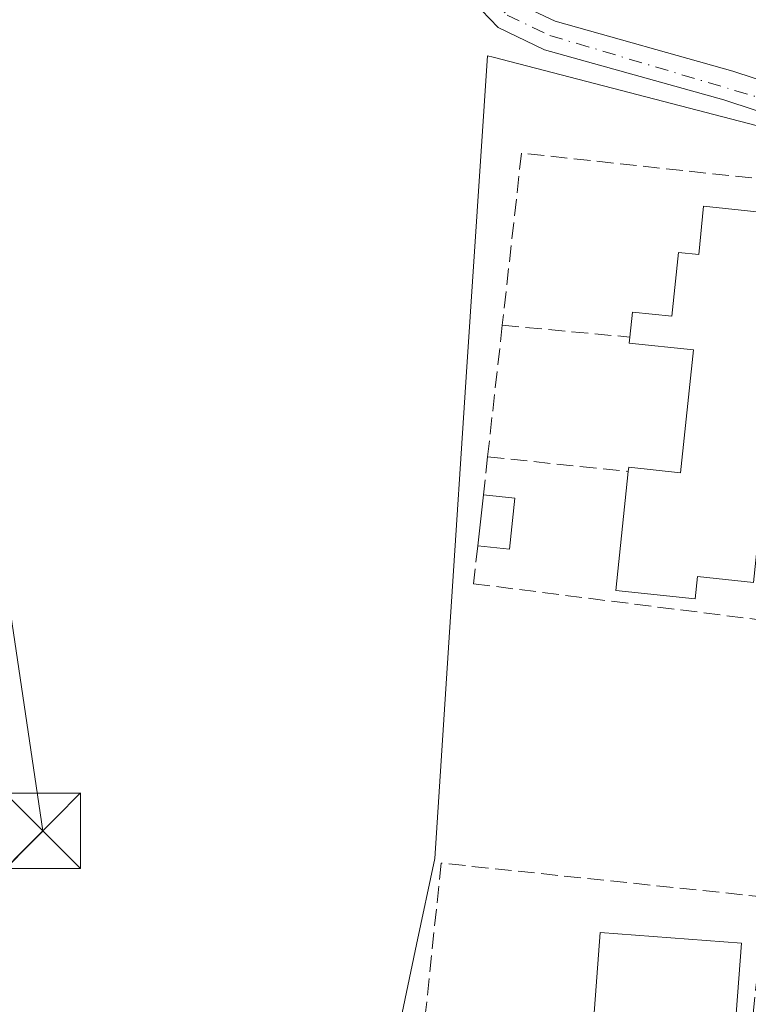
# Model space of a CAD drawing. Units: metres. Extents: x 614994 to 618478, y 4685415 to 4687795.
# Drawn here: x 617170 to 617242, y 4686359 to 4686457 of the extents above; entities that cross this region are included whole.
import ezdxf

# ---------------------------------------------------------------- set-up
doc = ezdxf.new("R2010")
doc.units = ezdxf.units.M
doc.header["$MEASUREMENT"] = 0
doc.linetypes.add('DGN Style 3', pattern=[2.307223458686699, 1.648016756204785, -0.6592067024819142])
doc.linetypes.add('DGN Style 4', pattern=[2.6384748266838614, 1.318413404963828, -0.6592067024819142, 0.001648016756204785, -0.6592067024819142])
for name, color, linetype, lineweight in [('Arbolado forestal CxS', 92, 'Continuous', 0), ('Camino Cxs', 7, 'Continuous', 0), ('Camino eje', 30, 'DGN Style 4', 13), ('Edificación Cxs', 1, 'Continuous', 13), ('Edificación ligera Cxs', 1, 'Continuous', 0), ('Muro lineal', 1, 'DGN Style 3', 13), ('Núcleo urbano CxS', 7, 'Continuous', 0), ('Tendido', 6, 'Continuous', 0), ('Torre de tendido puntual', 7, 'Continuous', 0)]:
    doc.layers.add(name, color=color, linetype=linetype, lineweight=lineweight)

# ---------------------------------------------------------------- blocks, each defined once
blk = doc.blocks.new('5TTEND')
at = {"layer": 'Torre de tendido puntual', "color": 7, "linetype": 'Continuous', "lineweight": 0}
for p, q in [((-0.375, 0.3754), (0.375, -0.3746)), ((0.3720000000000001, 0.3784000000000001), (-0.3720000000000001, -0.3776))]:
    blk.add_line(p, q, dxfattribs=at)
at = {"layer": 'Torre de tendido puntual', "color": 7, "linetype": 'Continuous', "lineweight": 0, "flags": 128}
blk.add_lwpolyline([(-0.375, -0.3746), (0.375, -0.3746), (0.375, 0.3754), (-0.375, 0.3754), (-0.3720000000000001, -0.3776)], dxfattribs=at)

msp = doc.modelspace()

# ---------------------------------------------------------------- linework, layer by layer
at = {"layer": 'Arbolado forestal CxS', "color": 92, "linetype": 'Continuous', "lineweight": 0}
for points in [[(617500.9102999996, 4686345.587099999, 343.551999999996), (617422.0217000004, 4686354.8409, 341.6983000000037), (617424.2253000002, 4686389.0503, 341.5978000000032), (617391.1753000002, 4686427.974500001, 340.4260999999969), (617358.7758999999, 4686431.960100001, 339.6272999999928), (617258.2364999996, 4686442.324300001, 338.6107999999949), (617250.5702999998, 4686444.3157, 338.6505000000034), (617216.7664999999, 4686453.097200001, 337.3206000000064), (617216.1993000006, 4686453.2446, 337.2866000000067), (617214.1710999999, 4686422.3343, 336.7194000000018), (617212.5399000002, 4686397.480000001, 336.6815000000061), (617210.9644999999, 4686373.471100001, 337.0565000000061), (617209.1649000002, 4686364.913600001, 336.9850000000006), (617197.0132999998, 4686307.133300001, 337.3892000000051), (617192.9742999999, 4686213.036400001, 337.4005999999936), (617192.7096999995, 4686206.829, 337.4668999999994), (617192.6863000002, 4686206.278700001, 337.4752000000008), (617192.1161000002, 4686200.813800001, 337.4504000000015), (617192.0832000002, 4686200.823999999, 337.449099999998), (617191.8722999999, 4686198.8049, 337.368100000007), (617160.3821, 4686242.256100001, 337.5491999999941)], [(617258.2364999996, 4686442.324300001, 338.6107999999949), (617250.5702999998, 4686444.3157, 338.6505000000034), (617216.7664999999, 4686453.097200001, 337.3206000000064), (617216.1993000006, 4686453.2446, 337.2866000000067), (617214.1710999999, 4686422.3343, 336.7194000000018), (617212.5399000002, 4686397.480000001, 336.6815000000061), (617210.9644999999, 4686373.471100001, 337.0565000000061), (617209.1649000002, 4686364.913600001, 336.9850000000006), (617197.0132999998, 4686307.133300001, 337.3892000000051), (617192.9742999999, 4686213.036400001, 337.4005999999936), (617192.7096999995, 4686206.829, 337.4668999999994), (617192.6863000002, 4686206.278700001, 337.4752000000008), (617192.1161000002, 4686200.813800001, 337.4504000000015)]]:
    msp.add_polyline3d(points, dxfattribs=at)
at = {"layer": 'Camino Cxs', "color": 7, "linetype": 'Continuous', "lineweight": 0}
for points in [[(617252.3601000002, 4686444.699300001, 338.8506000000052), (617239.7200999996, 4686448.850099999, 338.6928000000044), (617221.8901000004, 4686453.840100001, 341.1833000000042), (617217.2801000001, 4686456.030099999, 345.5706000000064), (617213.9501, 4686459.530099999, 344.3671000000031), (617208.5000999998, 4686468.9101, 342.9633999999933), (617205.9801000003, 4686471.1601, 342.5209000000032), (617203.4301000005, 4686471.590100001, 344.9943000000058), (617197.9200999998, 4686469.9001, 345.4220999999961), (617183.7001, 4686467.3301, 340.4660000000004), (617179.9700999996, 4686467.960100001, 337.4505000000063), (617176.2100999998, 4686469.4101, 336.9339999999939), (617173.0800999999, 4686472.700099999, 337.9098999999987), (617164.3601000002, 4686487.270099999, 336.5926000000036)], [(617197.0694000004, 4686472.802800001, 342.4367000000057), (617197.2200999996, 4686472.8301, 342.5182000000059), (617203.2301000003, 4686474.6601, 342.1796999999933), (617207.3300999999, 4686473.970100001, 339.023199999996), (617210.8601000002, 4686470.8301, 339.6138000000064), (617216.3701, 4686461.340100001, 340.7681000000011), (617219.0701000001, 4686458.5001, 341.1892999999982), (617222.9401000004, 4686456.6601, 338.7771000000066), (617240.5900999998, 4686451.720100001, 339.0071999999927), (617252.8101000005, 4686447.710100001, 338.9367000000057)], [(617219.0701000001, 4686458.5001, 341.1892999999982), (617222.9401000004, 4686456.6601, 338.7771000000066), (617240.5900999998, 4686451.720100001, 339.0071999999927), (617252.8101000005, 4686447.710100001, 338.9367000000057), (617252.5976999998, 4686446.289899999, 338.8726000000024), (617252.3601000002, 4686444.6995, 338.8506000000052), (617239.7200999996, 4686448.850099999, 338.6928000000044), (617221.8901000004, 4686453.840100001, 341.1833000000042), (617217.2801000001, 4686456.030099999, 345.5706000000064), (617213.9501, 4686459.530099999, 344.3671000000031)]]:
    msp.add_polyline3d(points, dxfattribs=at)
at = {"layer": 'Camino eje', "color": 30, "linetype": 'DGN Style 4', "lineweight": 13}
msp.add_polyline3d([(617165.5900999998, 4686488.130100001, 336.8064000000013), (617174.2801000001, 4686473.6151, 337.6128000000026), (617177.0651000004, 4686470.690099999, 336.9698999999964), (617183.6901000004, 4686468.8551, 339.6668999999966), (617197.5701000001, 4686471.3651, 344.0604000000022), (617203.3300999999, 4686473.1251, 343.8616000000038), (617206.6551000001, 4686472.565099999, 340.1864999999962), (617209.6801000005, 4686469.870100001, 341.0362000000023), (617215.1601, 4686460.4351, 342.4844000000012), (617218.1750999996, 4686457.265100001, 342.9250999999931), (617222.4151, 4686455.2501, 339.6009999999951), (617252.5976999998, 4686446.289899999, 338.8726000000024)], dxfattribs=at)
at = {"layer": 'Edificación Cxs', "color": 1, "linetype": 'Continuous', "lineweight": 13, "flags": 128}
for points, elevation in [([(617250.1901000004, 4686436.970100001), (617246.8201000001, 4686404.950099999), (617243.1201, 4686405.340100001), (617242.6601, 4686400.9101), (617237.0800999999, 4686401.5001), (617236.8501000004, 4686399.270099999), (617228.9600999998, 4686400.110099999), (617230.2001, 4686411.920100001), (617230.2500999998, 4686412.350099999), (617235.4101, 4686411.800100001), (617236.7001, 4686424.0001), (617230.3000999996, 4686424.670100001), (617230.3601000002, 4686425.280099999), (617230.6300999997, 4686427.7601), (617234.5301000001, 4686427.350099999), (617235.2001, 4686433.700099999), (617237.2200999996, 4686433.4901), (617237.6901000004, 4686438.290100001)], 343.2231000000029), ([(617241.4600999998, 4686365.040100001), (617239.9801000003, 4686345.300100001), (617225.9200999998, 4686346.350099999), (617226.6700999998, 4686356.340100001), (617227.4101, 4686366.100099999)], 341.8237999999984)]:
    msp.add_lwpolyline(points, close=True, dxfattribs=dict(at, elevation=elevation))
at = {"layer": 'Edificación Cxs', "color": 1, "linetype": 'Continuous', "lineweight": 13, "extrusion": (0.1193116210708372, 0.1508228580751185, 0.981334398948443), "elevation": 780787.4152034391, "flags": 128}
msp.add_lwpolyline([(2423415.398161449, -3982503.414403512), (2423420.873057851, -3982511.682342153), (2423409.196380843, -3982519.717842518)], dxfattribs=at)
at = {"layer": 'Edificación Cxs', "color": 1, "linetype": 'Continuous', "lineweight": 13}
for points in [[(617230.3601000002, 4686425.280099999, 339.1018999999943), (617230.6300999997, 4686427.7601, 339.411300000007), (617234.5301000001, 4686427.350099999, 341.1315000000032), (617235.2001, 4686433.700099999, 341.7847000000039), (617237.2200999996, 4686433.4901, 343.2231000000029), (617237.6901000004, 4686438.290100001, 342.5430999999954), (617250.1901000004, 4686436.970100001, 340.8041999999987)], [(617250.1901000004, 4686436.970100001, 340.8041999999987), (617246.8201000001, 4686404.950099999, 338.8053000000073), (617243.1201, 4686405.340100001, 340.4305000000023), (617242.6601, 4686400.9101, 339.2446000000054), (617237.0800999999, 4686401.5001, 340.3562999999995), (617236.8501000004, 4686399.270099999, 339.290399999998), (617228.9600999998, 4686400.110099999, 339.0176999999967), (617230.2001, 4686411.920100001, 339.6215999999986)], [(617230.2001, 4686411.920100001, 339.6215999999986), (617230.2500999998, 4686412.350099999, 339.5654000000068), (617235.4101, 4686411.800100001, 341.3393000000069), (617236.7001, 4686424.0001, 341.8904000000039), (617230.3000999996, 4686424.670100001, 339.0231000000058), (617230.3601000002, 4686425.280099999, 339.1018999999943)], [(617241.4600999998, 4686365.040100001, 338.6885000000038), (617239.9801000003, 4686345.300100001, 338.8317999999999), (617225.9200999998, 4686346.350099999, 341.6224999999977), (617226.6700999998, 4686356.340100001, 341.8237999999984)]]:
    msp.add_polyline3d(points, dxfattribs=at)
at = {"layer": 'Edificación ligera Cxs', "color": 1, "linetype": 'Continuous', "lineweight": 0, "extrusion": (-0.003543912756592789, -0.03202178313968055, 0.9994808883049886), "elevation": -151916.8719701561, "flags": 128}
msp.add_lwpolyline([(97963.65527118155, 4723416.852248093), (97963.65527118166, 4723421.945786037)], dxfattribs=at)
at = {"layer": 'Edificación ligera Cxs', "color": 1, "linetype": 'Continuous', "lineweight": 0, "extrusion": (-0.02302851023326813, 0.002427925998368875, 0.9997318604964948), "elevation": -2497.540629534784, "flags": 128}
msp.add_lwpolyline([(-4725293.443266617, 122417.8458753479), (-4725293.443266617, 122420.9940675936)], dxfattribs=at)
at = {"layer": 'Edificación ligera Cxs', "color": 1, "linetype": 'Continuous', "lineweight": 0, "extrusion": (-0.03710763465518995, -0.0211113623045173, 0.9990882512731016), "elevation": -121502.3993848292, "flags": 128}
msp.add_lwpolyline([(-3768120.814266421, 2851296.890629259), (-3768116.665859995, 2851293.906512155), (-3768118.527735061, 2851291.339328211)], dxfattribs=at)
at = {"layer": 'Edificación ligera Cxs', "color": 1, "linetype": 'Continuous', "lineweight": 0}
msp.add_3dface([(617218.9301000005, 4686409.280099999, 337.9275000000052), (617218.3901000004, 4686404.200099999, 337.9275000000052), (617215.2401000002, 4686404.550100001, 337.9275000000052), (617215.8000999996, 4686409.610099999, 337.9275000000052)], dxfattribs=at)
at = {"layer": 'Muro lineal', "color": 1, "linetype": 'DGN Style 3', "lineweight": 13, "extrusion": (-0.006318571477496285, -0.056520920159286, 0.9983814207199728), "elevation": -268443.0522416484, "flags": 128}
msp.add_lwpolyline([(92736.27562188474, 4718356.595504217), (92736.27562188468, 4718343.432844837)], dxfattribs=at)
at = {"layer": 'Muro lineal', "color": 1, "linetype": 'DGN Style 3', "lineweight": 13, "extrusion": (-0.04194754375343432, 0.003870554116137659, 0.9991123172015687), "elevation": -7413.433993303701, "flags": 128}
msp.add_lwpolyline([(-4723313.415158313, 183864.2831903831), (-4723313.415158313, 183877.0283683576)], dxfattribs=at)
at = {"layer": 'Muro lineal', "color": 1, "linetype": 'DGN Style 3', "lineweight": 13, "extrusion": (0.001109119432866273, 0.009982074902092523, 0.9999495627454081), "elevation": 47802.49534760896, "flags": 128}
msp.add_lwpolyline([(617215.4657316431, 4686169.697064251), (617215.0456895313, 4686165.916875912)], dxfattribs=at)
at = {"layer": 'Muro lineal', "color": 1, "linetype": 'DGN Style 3', "lineweight": 13, "extrusion": (-0.1266749721511399, 0.01331990051162157, 0.9918548440577727), "elevation": -15428.22254719395, "flags": 128}
msp.add_lwpolyline([(-4725263.023128823, 122791.5778200848), (-4725263.023128822, 122805.7503303442)], dxfattribs=at)
at = {"layer": 'Muro lineal', "color": 1, "linetype": 'DGN Style 3', "lineweight": 13}
for points in [[(617215.2401000002, 4686404.550100001, 337.690499999997), (617214.8101000005, 4686400.770099999, 337.5483999999997), (617247.3901000004, 4686396.6601, 337.7041000000027), (617251.6700999998, 4686440.100099999, 339.3603000000003), (617219.5900999998, 4686443.5601, 338.7967999999965), (617217.6801000005, 4686426.450099999, 338.5650000000023)], [(617240.7001, 4686339.710100001, 337.9339000000036), (617243.8400999998, 4686369.630100001, 337.5993000000017), (617211.6101000002, 4686373.0101, 337.7174999999988), (617210.0500999996, 4686358.1501, 339.3586000000068)]]:
    msp.add_polyline3d(points, dxfattribs=at)
at = {"layer": 'Núcleo urbano CxS', "color": 7, "linetype": 'Continuous', "lineweight": 0}
msp.add_polyline3d([(617258.2364999996, 4686442.324300001, 338.6107999999949), (617250.6789999995, 4686373.966700001, 337.2915999999968), (617242.8147999998, 4686302.8891, 337.6796999999933), (617241.5201000003, 4686291.158399999, 337.7502999999998), (617235.4660999998, 4686234.834799999, 337.8407000000007), (617230.8618999999, 4686191.974500001, 337.5240999999951), (617228.2592000002, 4686160.1755, 337.3564000000042), (617216.2807, 4686166.622500001, 337.5982999999979), (617215.8497000001, 4686166.853700001, 337.5930999999982), (617215.5991000002, 4686167.216700001, 337.5905999999959), (617192.4861000003, 4686200.699100001, 337.4645000000019), (617192.1161000002, 4686200.813800001, 337.4504000000015), (617192.6863000002, 4686206.278700001, 337.4752000000008), (617192.7096999995, 4686206.829, 337.4668999999994), (617192.9742999999, 4686213.036400001, 337.4005999999936), (617197.0132999998, 4686307.133300001, 337.3892000000051), (617209.1649000002, 4686364.913600001, 336.9850000000006), (617210.9644999999, 4686373.471100001, 337.0565000000061), (617212.5399000002, 4686397.480000001, 336.6815000000061), (617214.1710999999, 4686422.3343, 336.7194000000018), (617216.1993000006, 4686453.2446, 337.2866000000067), (617216.7664999999, 4686453.097200001, 337.3206000000064), (617250.5702999998, 4686444.3157, 338.6505000000034)], close=True, dxfattribs=at)
msp.add_polyline3d([(617258.2364999996, 4686442.324300001, 338.6107999999949), (617250.5702999998, 4686444.3157, 338.6505000000034), (617216.7664999999, 4686453.097200001, 337.3206000000064), (617216.1993000006, 4686453.2446, 337.2866000000067), (617214.1710999999, 4686422.3343, 336.7194000000018), (617212.5399000002, 4686397.480000001, 336.6815000000061), (617210.9644999999, 4686373.471100001, 337.0565000000061), (617209.1649000002, 4686364.913600001, 336.9850000000006), (617197.0132999998, 4686307.133300001, 337.3892000000051), (617192.9742999999, 4686213.036400001, 337.4005999999936), (617192.7096999995, 4686206.829, 337.4668999999994), (617192.6863000002, 4686206.278700001, 337.4752000000008), (617192.1161000002, 4686200.813800001, 337.4504000000015)], dxfattribs=at)
at = {"layer": 'Tendido', "color": 6, "linetype": 'Continuous', "lineweight": 0, "extrusion": (-0.009463246657321756, -0.00746217358525091, 0.9999273788271258), "elevation": -40471.26276888042, "flags": 128}
msp.add_lwpolyline([(617130.1248314375, 4686322.351796453), (617147.5984049358, 4686204.69162051), (617078.3703925551, 4686135.129683739)], dxfattribs=at)

# ---------------------------------------------------------------- block references
at = {"layer": 'Torre de tendido puntual', "color": 7, "linetype": 'Continuous', "lineweight": 0, "xscale": 10, "yscale": 10, "zscale": 10}
msp.add_blockref('5TTEND', (617172.0199999996, 4686376.220000001, 339.7657999999938), dxfattribs=at)

doc.saveas('drawing.dxf')
